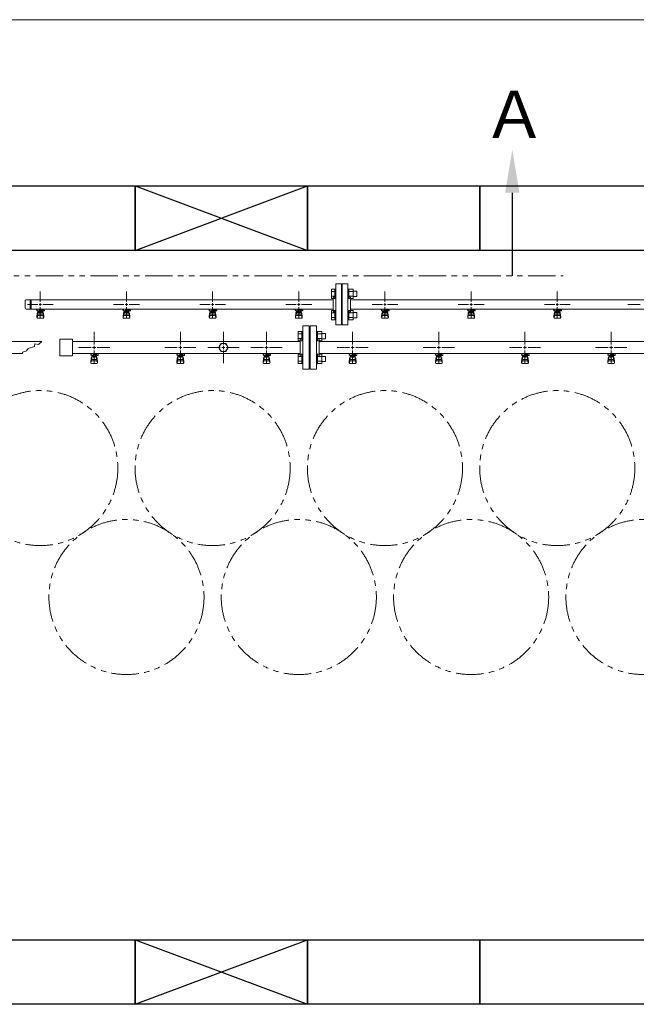
# Model space of a CAD drawing. Units: millimetres. Extents: x 2628 to 16362, y 2926 to 10075.
# Drawn here: x 5365 to 6796, y 6447 to 8733 of the extents above; entities that cross this region are included whole.
import ezdxf

# ---------------------------------------------------------------- set-up
doc = ezdxf.new("R2010")
doc.units = ezdxf.units.MM
for name, pattern in [('CENTER2', [1.125, 0.75, -0.125, 0.125, -0.125]), ('PHANTOM', [63.5, 31.75, -6.35, 6.35, -6.35, 6.35, -6.35]), ('実線', [0])]:
    doc.linetypes.add(name, pattern=pattern)
doc.layers.add('0-2', color=7, linetype='Continuous')
doc.layers.add('ガス管', color=7, linetype='Continuous')
doc.layers.add('図面枠', color=7, linetype='Continuous', lineweight=50)
doc.styles.add('ｽﾀｲﾙ2', font='txt')

msp = doc.modelspace()

# ---------------------------------------------------------------- linework, layer by layer
at = {"color": 7, "linetype": '実線', "lineweight": 9, "ltscale": 0.001}
msp.add_line((5022.5, 8733.2), (11842.5, 8733.2), dxfattribs=at)
at = {"color": 1, "linetype": 'PHANTOM', "lineweight": 15, "ltscale": 2}
msp.add_line((5274.8, 8138.8), (6626.1, 8138.8), dxfattribs=at)
at = {"color": 3, "lineweight": 9}
for p, q in [((6098.5, 8119.6), (6098.5, 8024.6)), ((6098.5, 8119.6), (6111.5, 8119.6)), ((6111.5, 8119.6), (6111.5, 8024.6)), ((6113.5, 8119.6), (6113.5, 8024.6)), ((6126.5, 8119.6), (6113.5, 8119.6)), ((6126.5, 8119.6), (6126.5, 8024.6)), ((5412.5, 8078.1), (5412.5, 8102.2)), ((5612.5, 8078.1), (5612.5, 8102.2)), ((5812.5, 8078.1), (5812.5, 8102.2)), ((6012.5, 8078.1), (6012.5, 8102.2)), ((6112.5, 8097.1), (6111.5, 8097.1)), ((6112.5, 8097.1), (6112.5, 8047.1)), ((6112.5, 8097.1), (6112.5, 8047.1)), ((6112.5, 8097.1), (6113.5, 8097.1)), ((6212.5, 8078.1), (6212.5, 8102.2)), ((6412.5, 8078.1), (6412.5, 8102.2)), ((6612.5, 8078.1), (6612.5, 8102.2)), ((5377.5, 8063.2), (5377.5, 8080.9)), ((6092.5, 8082.9), (5379.5, 8082.9)), ((5382.4, 8072.1), (5406.5, 8072.1)), ((5389.1, 8061.2), (5389.1, 8082.9)), ((5391.5, 8061.2), (5391.5, 8082.9)), ((5418.5, 8072.1), (5442.6, 8072.1)), ((5582.4, 8072.1), (5606.5, 8072.1)), ((5618.5, 8072.1), (5642.6, 8072.1)), ((5782.4, 8072.1), (5806.5, 8072.1)), ((5818.5, 8072.1), (5842.6, 8072.1)), ((5982.4, 8072.1), (6006.5, 8072.1)), ((6018.5, 8072.1), (6042.6, 8072.1)), ((6092.5, 8089.1), (6092.5, 8055.1)), ((6092.5, 8089.1), (6094.5, 8089.1)), ((6132.5, 8089.1), (6130.5, 8089.1)), ((6132.5, 8089.1), (6132.5, 8055.1)), ((6892.5, 8082.9), (6132.5, 8082.9)), ((6182.4, 8072.1), (6206.5, 8072.1)), ((6218.5, 8072.1), (6242.6, 8072.1)), ((6382.4, 8072.1), (6406.5, 8072.1)), ((6418.5, 8072.1), (6442.6, 8072.1)), ((6582.4, 8072.1), (6606.5, 8072.1)), ((6618.5, 8072.1), (6642.6, 8072.1)), ((6092.5, 8061.2), (5379.5, 8061.2)), ((5403, 8060.1), (5403, 8061.2)), ((5405.5, 8060.1), (5403, 8060.1)), ((5405.5, 8059.1), (5404.5, 8059.1)), ((5404.5, 8057.5), (5404.5, 8059.1)), ((5422.1, 8057.5), (5404.5, 8057.5)), ((5404.5, 8043.2), (5405.5, 8052.1)), ((5405.5, 8057.5), (5405.5, 8061.2)), ((5405.5, 8047.7), (5405.5, 8052)), ((5405.6, 8061.2), (5419.4, 8061.2)), ((5407, 8049.2), (5407, 8057.5)), ((5407, 8053.5), (5407, 8053.5)), ((5407, 8049.2), (5418, 8049.2)), ((5407.9, 8053.3), (5407.9, 8057.5)), ((5417.1, 8056.5), (5407.9, 8056.5)), ((5417.1, 8053.3), (5407.9, 8053.3)), ((5410.1, 8052.3), (5410.1, 8053.3)), ((5414.9, 8052.3), (5410.1, 8052.3)), ((5410.2, 8053.3), (5410.2, 8056.5)), ((5410.5, 8061.2), (5410.5, 8057.5)), ((5410.5, 8061.1), (5411.3, 8060.6)), ((5422, 8060.1), (5410.5, 8060.1)), ((5422.1, 8059.1), (5410.5, 8059.1)), ((5412.5, 8041.9), (5412.5, 8066.1)), ((5413.7, 8060.6), (5414.7, 8061.2)), ((5414.8, 8053.3), (5414.8, 8056.5)), ((5414.9, 8052.3), (5414.9, 8053.3)), ((5417.1, 8053.3), (5417.1, 8057.5)), ((5418, 8049.2), (5418, 8057.5)), ((5418, 8053.5), (5418, 8053.5)), ((5418.3, 8059.1), (5418.3, 8060.1)), ((5418.5, 8060.1), (5418.5, 8061.2)), ((5418.5, 8059.1), (5418.5, 8057.5)), ((5420.5, 8043.2), (5419.5, 8052.1)), ((5419.5, 8047.7), (5419.5, 8052)), ((5422, 8060.1), (5422, 8061.2)), ((5422.1, 8059.1), (5422.1, 8057.5)), ((5603, 8060.1), (5603, 8061.2)), ((5605.5, 8060.1), (5603, 8060.1)), ((5605.5, 8059.1), (5604.5, 8059.1)), ((5604.5, 8057.5), (5604.5, 8059.1)), ((5622.1, 8057.5), (5604.5, 8057.5)), ((5604.5, 8043.2), (5605.5, 8052.1)), ((5605.5, 8057.5), (5605.5, 8061.2)), ((5605.5, 8047.7), (5605.5, 8052)), ((5605.6, 8061.2), (5619.4, 8061.2)), ((5607, 8049.2), (5607, 8057.5)), ((5607, 8053.5), (5607, 8053.5)), ((5607, 8049.2), (5618, 8049.2)), ((5607.9, 8053.3), (5607.9, 8057.5)), ((5617.1, 8056.5), (5607.9, 8056.5)), ((5617.1, 8053.3), (5607.9, 8053.3)), ((5610.1, 8052.3), (5610.1, 8053.3)), ((5614.9, 8052.3), (5610.1, 8052.3)), ((5610.2, 8053.3), (5610.2, 8056.5)), ((5610.5, 8061.2), (5610.5, 8057.5)), ((5610.5, 8061.1), (5611.3, 8060.6)), ((5622, 8060.1), (5610.5, 8060.1)), ((5622.1, 8059.1), (5610.5, 8059.1)), ((5612.5, 8041.9), (5612.5, 8066.1)), ((5613.7, 8060.6), (5614.7, 8061.2)), ((5614.8, 8053.3), (5614.8, 8056.5)), ((5614.9, 8052.3), (5614.9, 8053.3)), ((5617.1, 8053.3), (5617.1, 8057.5)), ((5618, 8049.2), (5618, 8057.5)), ((5618, 8053.5), (5618, 8053.5)), ((5618.3, 8059.1), (5618.3, 8060.1)), ((5618.5, 8060.1), (5618.5, 8061.2)), ((5618.5, 8059.1), (5618.5, 8057.5)), ((5620.5, 8043.2), (5619.5, 8052.1)), ((5619.5, 8047.7), (5619.5, 8052)), ((5622, 8060.1), (5622, 8061.2)), ((5622.1, 8059.1), (5622.1, 8057.5)), ((5803, 8060.1), (5803, 8061.2)), ((5805.5, 8060.1), (5803, 8060.1)), ((5805.5, 8059.1), (5804.5, 8059.1)), ((5804.5, 8057.5), (5804.5, 8059.1)), ((5822.1, 8057.5), (5804.5, 8057.5)), ((5804.5, 8043.2), (5805.5, 8052.1)), ((5805.5, 8057.5), (5805.5, 8061.2)), ((5805.5, 8047.7), (5805.5, 8052)), ((5805.6, 8061.2), (5819.4, 8061.2)), ((5807, 8049.2), (5807, 8057.5)), ((5807, 8053.5), (5807, 8053.5)), ((5807, 8049.2), (5818, 8049.2)), ((5807.9, 8053.3), (5807.9, 8057.5)), ((5817.1, 8056.5), (5807.9, 8056.5)), ((5817.1, 8053.3), (5807.9, 8053.3)), ((5810.1, 8052.3), (5810.1, 8053.3)), ((5814.9, 8052.3), (5810.1, 8052.3)), ((5810.2, 8053.3), (5810.2, 8056.5)), ((5810.5, 8061.2), (5810.5, 8057.5)), ((5810.5, 8061.1), (5811.3, 8060.6)), ((5822, 8060.1), (5810.5, 8060.1)), ((5822.1, 8059.1), (5810.5, 8059.1)), ((5812.5, 8041.9), (5812.5, 8066.1)), ((5813.7, 8060.6), (5814.7, 8061.2)), ((5814.8, 8053.3), (5814.8, 8056.5)), ((5814.9, 8052.3), (5814.9, 8053.3)), ((5817.1, 8053.3), (5817.1, 8057.5)), ((5818, 8049.2), (5818, 8057.5)), ((5818, 8053.5), (5818, 8053.5)), ((5818.3, 8059.1), (5818.3, 8060.1)), ((5818.5, 8060.1), (5818.5, 8061.2)), ((5818.5, 8059.1), (5818.5, 8057.5)), ((5820.5, 8043.2), (5819.5, 8052.1)), ((5819.5, 8047.7), (5819.5, 8052)), ((5822, 8060.1), (5822, 8061.2)), ((5822.1, 8059.1), (5822.1, 8057.5)), ((6003, 8060.1), (6003, 8061.2)), ((6005.5, 8060.1), (6003, 8060.1)), ((6005.5, 8059.1), (6004.5, 8059.1)), ((6004.5, 8057.5), (6004.5, 8059.1)), ((6022.1, 8057.5), (6004.5, 8057.5)), ((6004.5, 8043.2), (6005.5, 8052.1)), ((6005.5, 8057.5), (6005.5, 8061.2)), ((6005.5, 8047.7), (6005.5, 8052)), ((6005.6, 8061.2), (6019.4, 8061.2)), ((6007, 8049.2), (6007, 8057.5)), ((6007, 8053.5), (6007, 8053.5)), ((6007, 8049.2), (6018, 8049.2)), ((6007.9, 8053.3), (6007.9, 8057.5)), ((6017.1, 8056.5), (6007.9, 8056.5)), ((6017.1, 8053.3), (6007.9, 8053.3)), ((6010.1, 8052.3), (6010.1, 8053.3)), ((6014.9, 8052.3), (6010.1, 8052.3)), ((6010.2, 8053.3), (6010.2, 8056.5)), ((6010.5, 8061.2), (6010.5, 8057.5)), ((6010.5, 8061.1), (6011.3, 8060.6)), ((6022, 8060.1), (6010.5, 8060.1)), ((6022.1, 8059.1), (6010.5, 8059.1)), ((6012.5, 8041.9), (6012.5, 8066.1)), ((6013.7, 8060.6), (6014.7, 8061.2)), ((6014.8, 8053.3), (6014.8, 8056.5)), ((6014.9, 8052.3), (6014.9, 8053.3)), ((6017.1, 8053.3), (6017.1, 8057.5)), ((6018, 8049.2), (6018, 8057.5)), ((6018, 8053.5), (6018, 8053.5)), ((6018.3, 8059.1), (6018.3, 8060.1)), ((6018.5, 8060.1), (6018.5, 8061.2)), ((6018.5, 8059.1), (6018.5, 8057.5)), ((6020.5, 8043.2), (6019.5, 8052.1)), ((6019.5, 8047.7), (6019.5, 8052)), ((6022, 8060.1), (6022, 8061.2)), ((6022.1, 8059.1), (6022.1, 8057.5)), ((6092.5, 8055.1), (6094.5, 8055.1)), ((6132.5, 8055.1), (6130.5, 8055.1)), ((6892.5, 8061.2), (6132.5, 8061.2)), ((6203, 8060.1), (6203, 8061.2)), ((6205.5, 8060.1), (6203, 8060.1)), ((6205.5, 8059.1), (6204.5, 8059.1)), ((6204.5, 8057.5), (6204.5, 8059.1)), ((6222.1, 8057.5), (6204.5, 8057.5)), ((6204.5, 8043.2), (6205.5, 8052.1)), ((6205.5, 8057.5), (6205.5, 8061.2)), ((6205.5, 8047.7), (6205.5, 8052)), ((6205.6, 8061.2), (6219.4, 8061.2)), ((6207, 8049.2), (6207, 8057.5)), ((6207, 8053.5), (6207, 8053.5)), ((6207, 8049.2), (6218, 8049.2)), ((6207.9, 8053.3), (6207.9, 8057.5)), ((6217.1, 8056.5), (6207.9, 8056.5)), ((6217.1, 8053.3), (6207.9, 8053.3)), ((6210.1, 8052.3), (6210.1, 8053.3)), ((6214.9, 8052.3), (6210.1, 8052.3)), ((6210.2, 8053.3), (6210.2, 8056.5)), ((6210.5, 8061.2), (6210.5, 8057.5)), ((6210.5, 8061.1), (6211.3, 8060.6)), ((6222, 8060.1), (6210.5, 8060.1)), ((6222.1, 8059.1), (6210.5, 8059.1)), ((6212.5, 8041.9), (6212.5, 8066.1)), ((6213.7, 8060.6), (6214.7, 8061.2)), ((6214.8, 8053.3), (6214.8, 8056.5)), ((6214.9, 8052.3), (6214.9, 8053.3)), ((6217.1, 8053.3), (6217.1, 8057.5)), ((6218, 8049.2), (6218, 8057.5)), ((6218, 8053.5), (6218, 8053.5)), ((6218.3, 8059.1), (6218.3, 8060.1)), ((6218.5, 8060.1), (6218.5, 8061.2)), ((6218.5, 8059.1), (6218.5, 8057.5)), ((6220.5, 8043.2), (6219.5, 8052.1)), ((6219.5, 8047.7), (6219.5, 8052)), ((6222, 8060.1), (6222, 8061.2)), ((6222.1, 8059.1), (6222.1, 8057.5)), ((6403, 8060.1), (6403, 8061.2)), ((6405.5, 8060.1), (6403, 8060.1)), ((6405.5, 8059.1), (6404.5, 8059.1)), ((6404.5, 8057.5), (6404.5, 8059.1)), ((6422.1, 8057.5), (6404.5, 8057.5)), ((6404.5, 8043.2), (6405.5, 8052.1)), ((6405.5, 8057.5), (6405.5, 8061.2)), ((6405.5, 8047.7), (6405.5, 8052)), ((6405.6, 8061.2), (6419.4, 8061.2)), ((6405.6, 8061.2), (6419.4, 8061.2)), ((6407, 8049.2), (6407, 8057.5)), ((6407, 8053.5), (6407, 8053.5)), ((6407, 8049.2), (6418, 8049.2)), ((6407.9, 8053.3), (6407.9, 8057.5)), ((6417.1, 8056.5), (6407.9, 8056.5)), ((6417.1, 8053.3), (6407.9, 8053.3)), ((6410.1, 8052.3), (6410.1, 8053.3)), ((6414.9, 8052.3), (6410.1, 8052.3)), ((6410.2, 8053.3), (6410.2, 8056.5)), ((6410.5, 8061.2), (6410.5, 8057.5)), ((6410.5, 8061.1), (6411.3, 8060.6)), ((6422, 8060.1), (6410.5, 8060.1)), ((6422.1, 8059.1), (6410.5, 8059.1)), ((6412.5, 8041.9), (6412.5, 8066.1)), ((6413.7, 8060.6), (6414.7, 8061.2)), ((6414.8, 8053.3), (6414.8, 8056.5)), ((6414.9, 8052.3), (6414.9, 8053.3)), ((6417.1, 8053.3), (6417.1, 8057.5)), ((6418, 8049.2), (6418, 8057.5)), ((6418, 8053.5), (6418, 8053.5)), ((6418.3, 8059.1), (6418.3, 8060.1)), ((6418.5, 8060.1), (6418.5, 8061.2)), ((6418.5, 8059.1), (6418.5, 8057.5)), ((6420.5, 8043.2), (6419.5, 8052.1)), ((6419.5, 8047.7), (6419.5, 8052)), ((6422, 8060.1), (6422, 8061.2)), ((6422.1, 8059.1), (6422.1, 8057.5)), ((6603, 8060.1), (6603, 8061.2)), ((6605.5, 8060.1), (6603, 8060.1)), ((6605.5, 8059.1), (6604.5, 8059.1)), ((6604.5, 8057.5), (6604.5, 8059.1)), ((6622.1, 8057.5), (6604.5, 8057.5)), ((6604.5, 8043.2), (6605.5, 8052.1)), ((6605.5, 8057.5), (6605.5, 8061.2)), ((6605.5, 8047.7), (6605.5, 8052)), ((6605.6, 8061.2), (6619.4, 8061.2)), ((6607, 8049.2), (6607, 8057.5)), ((6607, 8053.5), (6607, 8053.5)), ((6607, 8049.2), (6618, 8049.2)), ((6607.9, 8053.3), (6607.9, 8057.5)), ((6617.1, 8056.5), (6607.9, 8056.5)), ((6617.1, 8053.3), (6607.9, 8053.3)), ((6610.1, 8052.3), (6610.1, 8053.3)), ((6614.9, 8052.3), (6610.1, 8052.3)), ((6610.2, 8053.3), (6610.2, 8056.5)), ((6610.5, 8061.2), (6610.5, 8057.5)), ((6610.5, 8061.1), (6611.3, 8060.6)), ((6622, 8060.1), (6610.5, 8060.1)), ((6622.1, 8059.1), (6610.5, 8059.1)), ((6612.5, 8041.9), (6612.5, 8066.1)), ((6613.7, 8060.6), (6614.7, 8061.2)), ((6614.8, 8053.3), (6614.8, 8056.5)), ((6614.9, 8052.3), (6614.9, 8053.3)), ((6617.1, 8053.3), (6617.1, 8057.5)), ((6618, 8049.2), (6618, 8057.5)), ((6618, 8053.5), (6618, 8053.5)), ((6618.3, 8059.1), (6618.3, 8060.1)), ((6618.5, 8060.1), (6618.5, 8061.2)), ((6618.5, 8059.1), (6618.5, 8057.5)), ((6620.5, 8043.2), (6619.5, 8052.1)), ((6619.5, 8047.7), (6619.5, 8052)), ((6622, 8060.1), (6622, 8061.2)), ((6622.1, 8059.1), (6622.1, 8057.5)), ((5404.5, 8041.6), (5404.5, 8043.2)), ((5405, 8041), (5405.9, 8046.1)), ((5406, 8040.1), (5419, 8040.1)), ((5407, 8046.2), (5418, 8046.2)), ((5420, 8041), (5419.1, 8046.1)), ((5420.5, 8041.6), (5420.5, 8043.2)), ((5604.5, 8041.6), (5604.5, 8043.2)), ((5605, 8041), (5605.9, 8046.1)), ((5606, 8040.1), (5619, 8040.1)), ((5607, 8046.2), (5618, 8046.2)), ((5620, 8041), (5619.1, 8046.1)), ((5620.5, 8041.6), (5620.5, 8043.2)), ((5804.5, 8041.6), (5804.5, 8043.2)), ((5805, 8041), (5805.9, 8046.1)), ((5806, 8040.1), (5819, 8040.1)), ((5807, 8046.2), (5818, 8046.2)), ((5820, 8041), (5819.1, 8046.1)), ((5820.5, 8041.6), (5820.5, 8043.2)), ((6004.5, 8041.6), (6004.5, 8043.2)), ((6005, 8041), (6005.9, 8046.1)), ((6006, 8040.1), (6019, 8040.1)), ((6007, 8046.2), (6018, 8046.2)), ((6020, 8041), (6019.1, 8046.1)), ((6020.5, 8041.6), (6020.5, 8043.2)), ((6111.5, 8024.6), (6098.5, 8024.6)), ((6112.5, 8047.1), (6111.5, 8047.1)), ((6112.5, 8047.1), (6113.5, 8047.1)), ((6113.5, 8024.6), (6126.5, 8024.6)), ((6204.5, 8041.6), (6204.5, 8043.2)), ((6205, 8041), (6205.9, 8046.1)), ((6206, 8040.1), (6219, 8040.1)), ((6207, 8046.2), (6218, 8046.2)), ((6220, 8041), (6219.1, 8046.1)), ((6220.5, 8041.6), (6220.5, 8043.2)), ((6404.5, 8041.6), (6404.5, 8043.2)), ((6405, 8041), (6405.9, 8046.1)), ((6406, 8040.1), (6419, 8040.1)), ((6407, 8046.2), (6418, 8046.2)), ((6420, 8041), (6419.1, 8046.1)), ((6420.5, 8041.6), (6420.5, 8043.2)), ((6604.5, 8041.6), (6604.5, 8043.2)), ((6605, 8041), (6605.9, 8046.1)), ((6606, 8040.1), (6619, 8040.1)), ((6607, 8046.2), (6618, 8046.2)), ((6620, 8041), (6619.1, 8046.1)), ((6620.5, 8041.6), (6620.5, 8043.2))]:
    msp.add_line(p, q, dxfattribs=at)
at = {"color": 6, "linetype": 'Continuous', "lineweight": 9}
for p, q in [((6088.2, 8085.8), (6088.2, 8107.8)), ((6088.2, 8107.8), (6096.2, 8107.8)), ((6088.2, 8102.3), (6096.2, 8102.3)), ((6096.2, 8085.8), (6096.2, 8107.8)), ((6096.2, 8107.8), (6098.5, 8107.8)), ((6098.5, 8107.8), (6098.5, 8085.8)), ((6128.8, 8107.8), (6126.5, 8107.8)), ((6126.5, 8107.8), (6126.5, 8085.8)), ((6128.8, 8085.8), (6128.8, 8107.8)), ((6138.8, 8107.8), (6128.8, 8107.8)), ((6138.8, 8102.3), (6128.8, 8102.3)), ((6138.8, 8085.8), (6138.8, 8107.8)), ((6147.2, 8102.8), (6138.8, 8102.8)), ((6147.2, 8090.8), (6147.2, 8102.8)), ((6088.2, 8091.3), (6096.2, 8091.3)), ((6088.2, 8085.8), (6096.2, 8085.8)), ((6096.2, 8085.8), (6098.5, 8085.8)), ((6128.8, 8085.8), (6126.5, 8085.8)), ((6138.8, 8091.3), (6128.8, 8091.3)), ((6138.8, 8085.8), (6128.8, 8085.8)), ((6147.2, 8090.8), (6138.8, 8090.8)), ((6088.2, 8036.3), (6088.2, 8058.3)), ((6088.2, 8058.3), (6096.2, 8058.3)), ((6088.2, 8052.8), (6096.2, 8052.8)), ((6096.2, 8036.3), (6096.2, 8058.3)), ((6096.2, 8058.3), (6098.5, 8058.3)), ((6098.5, 8058.3), (6098.5, 8036.3)), ((6128.8, 8058.3), (6126.5, 8058.3)), ((6126.5, 8058.3), (6126.5, 8036.3)), ((6128.8, 8036.3), (6128.8, 8058.3)), ((6138.8, 8058.3), (6128.8, 8058.3)), ((6138.8, 8052.8), (6128.8, 8052.8)), ((6138.8, 8036.3), (6138.8, 8058.3)), ((6147.2, 8053.3), (6138.8, 8053.3)), ((6147.2, 8041.3), (6147.2, 8053.3)), ((6088.2, 8041.8), (6096.2, 8041.8)), ((6088.2, 8036.3), (6096.2, 8036.3)), ((6096.2, 8036.3), (6098.5, 8036.3)), ((6128.8, 8036.3), (6126.5, 8036.3)), ((6138.8, 8041.8), (6128.8, 8041.8)), ((6138.8, 8036.3), (6128.8, 8036.3)), ((6147.2, 8041.3), (6138.8, 8041.3)), ((6011.2, 7987.6), (6011.2, 8009.5)), ((6011.2, 8009.5), (6019.2, 8009.5)), ((6011.2, 8004.1), (6019.2, 8004.1)), ((6019.2, 7987.6), (6019.2, 8009.6)), ((6019.2, 8009.6), (6021.5, 8009.6)), ((6021.5, 8009.6), (6021.5, 7987.6)), ((6055.8, 8009.6), (6053.5, 8009.6)), ((6053.5, 8009.6), (6053.5, 7987.6)), ((6055.8, 7987.6), (6055.8, 8009.6)), ((6065.8, 8009.5), (6055.8, 8009.5)), ((6065.8, 8004.1), (6055.8, 8004.1)), ((6065.8, 7987.6), (6065.8, 8009.6)), ((6074.2, 8004.6), (6065.8, 8004.6)), ((6074.2, 7992.6), (6074.2, 8004.6)), ((6011.2, 7993.1), (6019.2, 7993.1)), ((6011.2, 7987.6), (6019.2, 7987.6)), ((6019.2, 7987.6), (6021.5, 7987.6)), ((6055.8, 7987.6), (6053.5, 7987.6)), ((6065.8, 7993.1), (6055.8, 7993.1)), ((6065.8, 7987.6), (6055.8, 7987.6)), ((6074.2, 7992.6), (6065.8, 7992.6)), ((6011.2, 7934.6), (6011.2, 7956.5)), ((6011.2, 7956.5), (6019.2, 7956.5)), ((6019.2, 7934.5), (6019.2, 7956.5)), ((6019.2, 7956.5), (6021.5, 7956.5)), ((6021.5, 7956.5), (6021.5, 7934.5)), ((6055.8, 7956.5), (6053.5, 7956.5)), ((6053.5, 7956.5), (6053.5, 7934.5)), ((6055.8, 7934.5), (6055.8, 7956.5)), ((6065.8, 7956.5), (6055.8, 7956.5)), ((6065.8, 7934.5), (6065.8, 7956.5)), ((6011.2, 7951), (6019.2, 7951)), ((6011.2, 7940.1), (6019.2, 7940.1)), ((6011.2, 7934.6), (6019.2, 7934.6)), ((6019.2, 7934.5), (6021.5, 7934.5)), ((6055.8, 7934.5), (6053.5, 7934.5)), ((6065.8, 7951), (6055.8, 7951)), ((6065.8, 7940.1), (6055.8, 7940.1)), ((6065.8, 7934.6), (6055.8, 7934.6)), ((6074.2, 7951.5), (6065.8, 7951.5)), ((6074.2, 7939.5), (6065.8, 7939.5)), ((6074.2, 7939.5), (6074.2, 7951.5))]:
    msp.add_line(p, q, dxfattribs=at)
at = {"color": 3, "linetype": 'Continuous', "lineweight": 9}
for p, q in [((5409.5, 8072.1), (5415.5, 8072.1)), ((5412.5, 8069.1), (5412.5, 8075.1)), ((5609.5, 8072.1), (5615.5, 8072.1)), ((5612.5, 8069.1), (5612.5, 8075.1)), ((5809.5, 8072.1), (5815.5, 8072.1)), ((5812.5, 8069.1), (5812.5, 8075.1)), ((6009.5, 8072.1), (6015.5, 8072.1)), ((6012.5, 8069.1), (6012.5, 8075.1)), ((6209.5, 8072.1), (6215.5, 8072.1)), ((6212.5, 8069.1), (6212.5, 8075.1)), ((6409.5, 8072.1), (6415.5, 8072.1)), ((6412.5, 8069.1), (6412.5, 8075.1)), ((6609.5, 8072.1), (6615.5, 8072.1)), ((6612.5, 8069.1), (6612.5, 8075.1))]:
    msp.add_line(p, q, dxfattribs=at)
at = {"color": 6, "lineweight": 9}
for p, q in [((5188.6, 7985.7), (5416, 7985.7)), ((5400.1, 7980.8), (5398.9, 7974.2)), ((5408.1, 7979.2), (5400.1, 7980.8)), ((5416, 7985.7), (5408.1, 7979.2)), ((5188.6, 7958.5), (5371.2, 7958.5)), ((5380.4, 7964.4), (5370.8, 7961.3)), ((5370.8, 7961.3), (5371.2, 7958.5)), ((5384.1, 7970), (5380.4, 7964.4)), ((5398.9, 7974.2), (5384.1, 7970))]:
    msp.add_line(p, q, dxfattribs=at)
at = {"color": 4, "linetype": 'PHANTOM', "lineweight": 9, "ltscale": 2}
for centre in [(5412.5, 7692.1), (5812.5, 7692.1), (6212.5, 7692.1), (6612.5, 7692.1), (5612.5, 7392.7), (6012.5, 7392.7), (6412.5, 7392.7), (6812.5, 7392.7)]:
    msp.add_circle(centre, 180, dxfattribs=at)
at = {"color": 3, "lineweight": 9}
for centre, radius, start, end in [((5379.5, 8080.9), 2, 90, 180), ((6094.5, 8093.1), 4, 270, 0), ((6130.5, 8093.1), 4, 180, 270), ((5379.5, 8063.2), 2, 180, 270), ((5407, 8052), 1.5, 90, 180), ((5407, 8047.7), 1.5, 180, 270), ((5412.5, 8072.1), 11.5, 264.0706, 275.9294), ((5418, 8052), 1.5, 0, 90), ((5418, 8047.7), 1.5, 270, 0), ((5607, 8052), 1.5, 90, 180), ((5607, 8047.7), 1.5, 180, 270), ((5612.5, 8072.1), 11.5, 264.0706, 275.9294), ((5618, 8052), 1.5, 0, 90), ((5618, 8047.7), 1.5, 270, 0), ((5807, 8052), 1.5, 90, 180), ((5807, 8047.7), 1.5, 180, 270), ((5812.5, 8072.1), 11.5, 264.0706, 275.9294), ((5818, 8052), 1.5, 0, 90), ((5818, 8047.7), 1.5, 270, 0), ((6007, 8052), 1.5, 90, 180), ((6007, 8047.7), 1.5, 180, 270), ((6012.5, 8072.1), 11.5, 264.0706, 275.9294), ((6018, 8052), 1.5, 0, 90), ((6018, 8047.7), 1.5, 270, 0), ((6094.5, 8051.1), 4, 0, 90), ((6130.5, 8051.1), 4, 90, 180), ((6207, 8052), 1.5, 90, 180), ((6207, 8047.7), 1.5, 180, 270), ((6212.5, 8072.1), 11.5, 264.0706, 275.9294), ((6218, 8052), 1.5, 0, 90), ((6218, 8047.7), 1.5, 270, 0), ((6407, 8052), 1.5, 90, 180), ((6407, 8047.7), 1.5, 180, 270), ((6412.5, 8072.1), 11.5, 264.0706, 275.9294), ((6418, 8052), 1.5, 0, 90), ((6418, 8047.7), 1.5, 270, 0), ((6607, 8052), 1.5, 90, 180), ((6607, 8047.7), 1.5, 180, 270), ((6612.5, 8072.1), 11.5, 264.0706, 275.9294), ((6618, 8052), 1.5, 0, 90), ((6618, 8047.7), 1.5, 270, 0), ((5406, 8041.6), 1.5, 180, 270), ((5419, 8041.6), 1.5, 270, 0), ((5606, 8041.6), 1.5, 180, 270), ((5619, 8041.6), 1.5, 270, 0), ((5806, 8041.6), 1.5, 180, 270), ((5819, 8041.6), 1.5, 270, 0), ((6006, 8041.6), 1.5, 180, 270), ((6019, 8041.6), 1.5, 270, 0), ((6206, 8041.6), 1.5, 180, 270), ((6219, 8041.6), 1.5, 270, 0), ((6406, 8041.6), 1.5, 180, 270), ((6419, 8041.6), 1.5, 270, 0), ((6606, 8041.6), 1.5, 180, 270), ((6619, 8041.6), 1.5, 270, 0)]:
    msp.add_arc(centre, radius, start, end, dxfattribs=at)
at = {"layer": '0-2', "color": 6, "linetype": 'Continuous', "lineweight": 9}
for p, q in [((5530.5, 7956.1), (5529.5, 7956.1)), ((5529.5, 7954.5), (5529.5, 7956.1)), ((5530.5, 7954.5), (5530.5, 7958.5)), ((5536, 7954.5), (5536, 7958.5)), ((5536, 7957.1), (5544, 7957.1)), ((5544, 7956.1), (5536, 7956.1)), ((5543.3, 7956.1), (5543.3, 7957.1)), ((5543.5, 7957.1), (5543.5, 7958.5)), ((5544, 7953.5), (5544, 7957.1)), ((5546.6, 7958.5), (5547, 7958.1)), ((5547, 7953.5), (5547, 7958.1)), ((5730.5, 7956.1), (5729.5, 7956.1)), ((5729.5, 7954.5), (5729.5, 7956.1)), ((5730.5, 7954.5), (5730.5, 7958.5)), ((5736, 7954.5), (5736, 7958.5)), ((5736, 7957.1), (5744, 7957.1)), ((5744, 7956.1), (5736, 7956.1)), ((5743.3, 7956.1), (5743.3, 7957.1)), ((5743.5, 7957.1), (5743.5, 7958.5)), ((5744, 7953.5), (5744, 7957.1)), ((5746.6, 7958.5), (5747, 7958.1)), ((5747, 7953.5), (5747, 7958.1)), ((5930.5, 7956.1), (5929.5, 7956.1)), ((5929.5, 7954.5), (5929.5, 7956.1)), ((5930.5, 7954.5), (5930.5, 7958.5)), ((5936, 7954.5), (5936, 7958.5)), ((5936, 7957.1), (5944, 7957.1)), ((5944, 7956.1), (5936, 7956.1)), ((5943.3, 7956.1), (5943.3, 7957.1)), ((5943.5, 7957.1), (5943.5, 7958.5)), ((5944, 7953.5), (5944, 7957.1)), ((5946.6, 7958.5), (5947, 7958.1)), ((5947, 7953.5), (5947, 7958.1)), ((6130.5, 7956.1), (6129.5, 7956.1)), ((6129.5, 7954.5), (6129.5, 7956.1)), ((6130.5, 7954.5), (6130.5, 7958.5)), ((6136, 7954.5), (6136, 7958.5)), ((6136, 7957.1), (6144, 7957.1)), ((6144, 7956.1), (6136, 7956.1)), ((6143.3, 7956.1), (6143.3, 7957.1)), ((6143.5, 7957.1), (6143.5, 7958.5)), ((6144, 7953.5), (6144, 7957.1)), ((6146.6, 7958.5), (6147, 7958.1)), ((6147, 7953.5), (6147, 7958.1)), ((6330.5, 7956.1), (6329.5, 7956.1)), ((6329.5, 7954.5), (6329.5, 7956.1)), ((6330.5, 7954.5), (6330.5, 7958.5)), ((6336, 7954.5), (6336, 7958.5)), ((6336, 7957.1), (6344, 7957.1)), ((6344, 7956.1), (6336, 7956.1)), ((6343.3, 7956.1), (6343.3, 7957.1)), ((6343.5, 7957.1), (6343.5, 7958.5)), ((6344, 7953.5), (6344, 7957.1)), ((6346.6, 7958.5), (6347, 7958.1)), ((6347, 7953.5), (6347, 7958.1)), ((6530.5, 7956.1), (6529.5, 7956.1)), ((6529.5, 7954.5), (6529.5, 7956.1)), ((6530.5, 7954.5), (6530.5, 7958.5)), ((6536, 7954.5), (6536, 7958.5)), ((6536, 7957.1), (6544, 7957.1)), ((6544, 7956.1), (6536, 7956.1)), ((6543.3, 7956.1), (6543.3, 7957.1)), ((6543.5, 7957.1), (6543.5, 7958.5)), ((6544, 7953.5), (6544, 7957.1)), ((6546.6, 7958.5), (6547, 7958.1)), ((6547, 7953.5), (6547, 7958.1)), ((6730.5, 7956.1), (6729.5, 7956.1)), ((6729.5, 7954.5), (6729.5, 7956.1)), ((6730.5, 7954.5), (6730.5, 7958.5)), ((6736, 7954.5), (6736, 7958.5)), ((6736, 7957.1), (6744, 7957.1)), ((6744, 7956.1), (6736, 7956.1)), ((6743.3, 7956.1), (6743.3, 7957.1)), ((6743.5, 7957.1), (6743.5, 7958.5)), ((6744, 7953.5), (6744, 7957.1)), ((6746.6, 7958.5), (6747, 7958.1)), ((6747, 7953.5), (6747, 7958.1)), ((5544, 7954.5), (5529.5, 7954.5)), ((5529.5, 7938.2), (5530.5, 7947.1)), ((5529.5, 7936.6), (5529.5, 7938.2)), ((5530, 7936), (5530.9, 7941.1)), ((5530.5, 7942.7), (5530.5, 7947)), ((5531, 7935.1), (5544, 7935.1)), ((5532, 7944.2), (5532, 7954.5)), ((5532, 7948.5), (5532, 7948.5)), ((5532, 7944.2), (5543, 7944.2)), ((5532, 7941.2), (5543, 7941.2)), ((5532.9, 7950.3), (5532.9, 7954.5)), ((5542.1, 7953.5), (5532.9, 7953.5)), ((5542.1, 7950.3), (5532.9, 7950.3)), ((5535.1, 7949.3), (5535.1, 7950.3)), ((5539.9, 7949.3), (5535.1, 7949.3)), ((5535.2, 7950.3), (5535.2, 7953.5)), ((5539.8, 7950.3), (5539.8, 7953.5)), ((5539.9, 7949.3), (5539.9, 7950.3)), ((5542.1, 7950.3), (5542.1, 7954.5)), ((5543, 7944.2), (5543, 7954.5)), ((5543, 7948.5), (5543, 7948.5)), ((5544, 7953.5), (5547, 7953.5)), ((5545, 7936), (5544.1, 7941.1)), ((5545.5, 7938.2), (5544.5, 7947.1)), ((5544.5, 7942.7), (5544.5, 7947)), ((5545.5, 7936.6), (5545.5, 7938.2)), ((5744, 7954.5), (5729.5, 7954.5)), ((5729.5, 7938.2), (5730.5, 7947.1)), ((5729.5, 7936.6), (5729.5, 7938.2)), ((5730, 7936), (5730.9, 7941.1)), ((5730.5, 7942.7), (5730.5, 7947)), ((5731, 7935.1), (5744, 7935.1)), ((5732, 7944.2), (5732, 7954.5)), ((5732, 7948.5), (5732, 7948.5)), ((5732, 7944.2), (5743, 7944.2)), ((5732, 7941.2), (5743, 7941.2)), ((5732.9, 7950.3), (5732.9, 7954.5)), ((5742.1, 7953.5), (5732.9, 7953.5)), ((5742.1, 7950.3), (5732.9, 7950.3)), ((5735.1, 7949.3), (5735.1, 7950.3)), ((5739.9, 7949.3), (5735.1, 7949.3)), ((5735.2, 7950.3), (5735.2, 7953.5)), ((5739.8, 7950.3), (5739.8, 7953.5)), ((5739.9, 7949.3), (5739.9, 7950.3)), ((5742.1, 7950.3), (5742.1, 7954.5)), ((5743, 7944.2), (5743, 7954.5)), ((5743, 7948.5), (5743, 7948.5)), ((5744, 7953.5), (5747, 7953.5)), ((5745, 7936), (5744.1, 7941.1)), ((5745.5, 7938.2), (5744.5, 7947.1)), ((5744.5, 7942.7), (5744.5, 7947)), ((5745.5, 7936.6), (5745.5, 7938.2)), ((5944, 7954.5), (5929.5, 7954.5)), ((5929.5, 7938.2), (5930.5, 7947.1)), ((5929.5, 7936.6), (5929.5, 7938.2)), ((5930, 7936), (5930.9, 7941.1)), ((5930.5, 7942.7), (5930.5, 7947)), ((5931, 7935.1), (5944, 7935.1)), ((5932, 7944.2), (5932, 7954.5)), ((5932, 7948.5), (5932, 7948.5)), ((5932, 7944.2), (5943, 7944.2)), ((5932, 7941.2), (5943, 7941.2)), ((5932.9, 7950.3), (5932.9, 7954.5)), ((5942.1, 7953.5), (5932.9, 7953.5)), ((5942.1, 7950.3), (5932.9, 7950.3)), ((5935.1, 7949.3), (5935.1, 7950.3)), ((5939.9, 7949.3), (5935.1, 7949.3)), ((5935.2, 7950.3), (5935.2, 7953.5)), ((5939.8, 7950.3), (5939.8, 7953.5)), ((5939.9, 7949.3), (5939.9, 7950.3)), ((5942.1, 7950.3), (5942.1, 7954.5)), ((5943, 7944.2), (5943, 7954.5)), ((5943, 7948.5), (5943, 7948.5)), ((5944, 7953.5), (5947, 7953.5)), ((5945, 7936), (5944.1, 7941.1)), ((5945.5, 7938.2), (5944.5, 7947.1)), ((5944.5, 7942.7), (5944.5, 7947)), ((5945.5, 7936.6), (5945.5, 7938.2)), ((6144, 7954.5), (6129.5, 7954.5)), ((6129.5, 7938.2), (6130.5, 7947.1)), ((6129.5, 7936.6), (6129.5, 7938.2)), ((6130, 7936), (6130.9, 7941.1)), ((6130.5, 7942.7), (6130.5, 7947)), ((6131, 7935.1), (6144, 7935.1)), ((6132, 7944.2), (6132, 7954.5)), ((6132, 7948.5), (6132, 7948.5)), ((6132, 7944.2), (6143, 7944.2)), ((6132, 7941.2), (6143, 7941.2)), ((6132.9, 7950.3), (6132.9, 7954.5)), ((6142.1, 7953.5), (6132.9, 7953.5)), ((6142.1, 7950.3), (6132.9, 7950.3)), ((6135.1, 7949.3), (6135.1, 7950.3)), ((6139.9, 7949.3), (6135.1, 7949.3)), ((6135.2, 7950.3), (6135.2, 7953.5)), ((6139.8, 7950.3), (6139.8, 7953.5)), ((6139.9, 7949.3), (6139.9, 7950.3)), ((6142.1, 7950.3), (6142.1, 7954.5)), ((6143, 7944.2), (6143, 7954.5)), ((6143, 7948.5), (6143, 7948.5)), ((6144, 7953.5), (6147, 7953.5)), ((6145, 7936), (6144.1, 7941.1)), ((6145.5, 7938.2), (6144.5, 7947.1)), ((6144.5, 7942.7), (6144.5, 7947)), ((6145.5, 7936.6), (6145.5, 7938.2)), ((6344, 7954.5), (6329.5, 7954.5)), ((6329.5, 7938.2), (6330.5, 7947.1)), ((6329.5, 7936.6), (6329.5, 7938.2)), ((6330, 7936), (6330.9, 7941.1)), ((6330.5, 7942.7), (6330.5, 7947)), ((6331, 7935.1), (6344, 7935.1)), ((6332, 7944.2), (6332, 7954.5)), ((6332, 7948.5), (6332, 7948.5)), ((6332, 7944.2), (6343, 7944.2)), ((6332, 7941.2), (6343, 7941.2)), ((6332.9, 7950.3), (6332.9, 7954.5)), ((6342.1, 7953.5), (6332.9, 7953.5)), ((6342.1, 7950.3), (6332.9, 7950.3)), ((6335.1, 7949.3), (6335.1, 7950.3)), ((6339.9, 7949.3), (6335.1, 7949.3)), ((6335.2, 7950.3), (6335.2, 7953.5)), ((6339.8, 7950.3), (6339.8, 7953.5)), ((6339.9, 7949.3), (6339.9, 7950.3)), ((6342.1, 7950.3), (6342.1, 7954.5)), ((6343, 7944.2), (6343, 7954.5)), ((6343, 7948.5), (6343, 7948.5)), ((6344, 7953.5), (6347, 7953.5)), ((6345, 7936), (6344.1, 7941.1)), ((6345.5, 7938.2), (6344.5, 7947.1)), ((6344.5, 7942.7), (6344.5, 7947)), ((6345.5, 7936.6), (6345.5, 7938.2)), ((6544, 7954.5), (6529.5, 7954.5)), ((6529.5, 7938.2), (6530.5, 7947.1)), ((6529.5, 7936.6), (6529.5, 7938.2)), ((6530, 7936), (6530.9, 7941.1)), ((6530.5, 7942.7), (6530.5, 7947)), ((6531, 7935.1), (6544, 7935.1)), ((6532, 7944.2), (6532, 7954.5)), ((6532, 7948.5), (6532, 7948.5)), ((6532, 7944.2), (6543, 7944.2)), ((6532, 7941.2), (6543, 7941.2)), ((6532.9, 7950.3), (6532.9, 7954.5)), ((6542.1, 7953.5), (6532.9, 7953.5)), ((6542.1, 7950.3), (6532.9, 7950.3)), ((6535.1, 7949.3), (6535.1, 7950.3)), ((6539.9, 7949.3), (6535.1, 7949.3)), ((6535.2, 7950.3), (6535.2, 7953.5)), ((6539.8, 7950.3), (6539.8, 7953.5)), ((6539.9, 7949.3), (6539.9, 7950.3)), ((6542.1, 7950.3), (6542.1, 7954.5)), ((6543, 7944.2), (6543, 7954.5)), ((6543, 7948.5), (6543, 7948.5)), ((6544, 7953.5), (6547, 7953.5)), ((6545, 7936), (6544.1, 7941.1)), ((6545.5, 7938.2), (6544.5, 7947.1)), ((6544.5, 7942.7), (6544.5, 7947)), ((6545.5, 7936.6), (6545.5, 7938.2)), ((6744, 7954.5), (6729.5, 7954.5)), ((6729.5, 7938.2), (6730.5, 7947.1)), ((6729.5, 7936.6), (6729.5, 7938.2)), ((6730, 7936), (6730.9, 7941.1)), ((6730.5, 7942.7), (6730.5, 7947)), ((6731, 7935.1), (6744, 7935.1)), ((6732, 7944.2), (6732, 7954.5)), ((6732, 7948.5), (6732, 7948.5)), ((6732, 7944.2), (6743, 7944.2)), ((6732, 7941.2), (6743, 7941.2)), ((6732.9, 7950.3), (6732.9, 7954.5)), ((6742.1, 7953.5), (6732.9, 7953.5)), ((6742.1, 7950.3), (6732.9, 7950.3)), ((6735.1, 7949.3), (6735.1, 7950.3)), ((6739.9, 7949.3), (6735.1, 7949.3)), ((6735.2, 7950.3), (6735.2, 7953.5)), ((6739.8, 7950.3), (6739.8, 7953.5)), ((6739.9, 7949.3), (6739.9, 7950.3)), ((6742.1, 7950.3), (6742.1, 7954.5)), ((6743, 7944.2), (6743, 7954.5)), ((6743, 7948.5), (6743, 7948.5)), ((6744, 7953.5), (6747, 7953.5)), ((6745, 7936), (6744.1, 7941.1)), ((6745.5, 7938.2), (6744.5, 7947.1)), ((6744.5, 7942.7), (6744.5, 7947)), ((6745.5, 7936.6), (6745.5, 7938.2))]:
    msp.add_line(p, q, dxfattribs=at)
for centre, start, end in [((5531, 7936.6), 180, 270), ((5532, 7947), 90, 180), ((5532, 7942.7), 180, 270), ((5543, 7947), 0, 90), ((5543, 7942.7), 270, 0), ((5544, 7936.6), 270, 0), ((5731, 7936.6), 180, 270), ((5732, 7947), 90, 180), ((5732, 7942.7), 180, 270), ((5743, 7947), 0, 90), ((5743, 7942.7), 270, 0), ((5744, 7936.6), 270, 0), ((5931, 7936.6), 180, 270), ((5932, 7947), 90, 180), ((5932, 7942.7), 180, 270), ((5943, 7947), 0, 90), ((5943, 7942.7), 270, 0), ((5944, 7936.6), 270, 0), ((6131, 7936.6), 180, 270), ((6132, 7947), 90, 180), ((6132, 7942.7), 180, 270), ((6143, 7947), 0, 90), ((6143, 7942.7), 270, 0), ((6144, 7936.6), 270, 0), ((6331, 7936.6), 180, 270), ((6332, 7947), 90, 180), ((6332, 7942.7), 180, 270), ((6343, 7947), 0, 90), ((6343, 7942.7), 270, 0), ((6344, 7936.6), 270, 0), ((6531, 7936.6), 180, 270), ((6532, 7947), 90, 180), ((6532, 7942.7), 180, 270), ((6543, 7947), 0, 90), ((6543, 7942.7), 270, 0), ((6544, 7936.6), 270, 0), ((6731, 7936.6), 180, 270), ((6732, 7947), 90, 180), ((6732, 7942.7), 180, 270), ((6743, 7947), 0, 90), ((6743, 7942.7), 270, 0), ((6744, 7936.6), 270, 0)]:
    msp.add_arc(centre, 1.5, start, end, dxfattribs=at)
at = {"layer": 'ガス管', "color": 6, "linetype": 'CENTER2', "lineweight": 9}
for p, q in [((6776.3, 8072.1), (6805.3, 8072.1)), ((5537.5, 8008.2), (5537.5, 7979.3)), ((5737.5, 7979.3), (5737.5, 8008.2)), ((5937.5, 7979.3), (5937.5, 8008.2)), ((6137.5, 7979.3), (6137.5, 8008.2)), ((6337.5, 7979.3), (6337.5, 8008.2)), ((6537.5, 7979.3), (6537.5, 8008.2)), ((6737.5, 7979.3), (6737.5, 8008.2)), ((5530.3, 7972.1), (5501.3, 7972.1)), ((5537.5, 7964.8), (5537.5, 7935.9)), ((5573.7, 7972.1), (5544.7, 7972.1)), ((5701.3, 7972.1), (5730.3, 7972.1)), ((5737.5, 7935.9), (5737.5, 7964.8)), ((5744.7, 7972.1), (5773.7, 7972.1)), ((5901.3, 7972.1), (5930.3, 7972.1)), ((5937.5, 7935.9), (5937.5, 7964.8)), ((5944.7, 7972.1), (5973.7, 7972.1)), ((6101.3, 7972.1), (6130.3, 7972.1)), ((6137.5, 7935.9), (6137.5, 7964.8)), ((6144.7, 7972.1), (6173.7, 7972.1)), ((6301.3, 7972.1), (6330.3, 7972.1)), ((6337.5, 7935.9), (6337.5, 7964.8)), ((6344.7, 7972.1), (6373.7, 7972.1)), ((6501.3, 7972.1), (6530.3, 7972.1)), ((6537.5, 7935.9), (6537.5, 7964.8)), ((6544.7, 7972.1), (6573.7, 7972.1)), ((6701.3, 7972.1), (6730.3, 7972.1)), ((6737.5, 7935.9), (6737.5, 7964.8)), ((6744.7, 7972.1), (6773.7, 7972.1))]:
    msp.add_line(p, q, dxfattribs=at)
at = {"layer": 'ガス管', "color": 6, "linetype": '実線', "lineweight": 9, "ltscale": 0.001}
for p, q in [((5837.5, 8008.2), (5837.5, 7979.3)), ((6021.5, 8022.1), (6021.5, 7922.1)), ((6021.5, 8022.1), (6036.5, 8022.1)), ((6036.5, 8022.1), (6036.5, 7922.1)), ((6038.5, 8022.1), (6038.5, 7922.1)), ((6053.5, 8022.1), (6038.5, 8022.1)), ((6053.5, 8022.1), (6053.5, 7922.1)), ((5457.5, 7952.6), (5457.5, 7991.6)), ((5457.5, 7991.6), (5487.5, 7991.6)), ((5487.5, 7952.6), (5487.5, 7991.6)), ((6015.5, 7985.7), (5487.5, 7985.7)), ((5832, 7981.6), (5826.5, 7972.1)), ((5843, 7981.6), (5832, 7981.6)), ((5848.5, 7972.1), (5843, 7981.6)), ((6015.5, 7992.1), (6015.5, 7952.1)), ((6017.5, 7992.1), (6015.5, 7992.1)), ((6037.5, 8000.1), (6036.5, 8000.1)), ((6037.5, 8000.1), (6037.5, 7944.1)), ((6037.5, 8000.1), (6037.5, 7944.1)), ((6037.5, 8000.1), (6038.5, 8000.1)), ((6057.5, 7992.1), (6059.5, 7992.1)), ((6059.5, 7992.1), (6059.5, 7952.1)), ((7015.5, 7985.7), (6059.5, 7985.7)), ((6015.5, 7958.5), (5487.5, 7958.5)), ((5830.3, 7972.1), (5801.3, 7972.1)), ((5826.5, 7972.1), (5832, 7962.6)), ((5832, 7962.6), (5843, 7962.6)), ((5837.5, 7972.1), (5837.5, 7972.1)), ((5837.5, 7972.1), (5837.5, 7972.1)), ((5837.5, 7972.1), (5837.5, 7972.1)), ((5837.5, 7972.1), (5837.5, 7972.1)), ((5837.5, 7964.8), (5837.5, 7935.9)), ((5843, 7962.6), (5848.5, 7972.1)), ((5873.7, 7972.1), (5844.7, 7972.1)), ((7015.5, 7958.5), (6059.5, 7958.5)), ((5457.5, 7952.6), (5487.5, 7952.6)), ((6017.5, 7952.1), (6015.5, 7952.1)), ((6037.5, 7944.1), (6036.5, 7944.1)), ((6037.5, 7944.1), (6038.5, 7944.1)), ((6057.5, 7952.1), (6059.5, 7952.1)), ((6036.5, 7922.1), (6021.5, 7922.1)), ((6038.5, 7922.1), (6053.5, 7922.1))]:
    msp.add_line(p, q, dxfattribs=at)
at = {"layer": 'ガス管', "color": 6, "linetype": 'Continuous', "lineweight": 9}
for p, q in [((5541.1, 7972.1), (5533.9, 7972.1)), ((5537.5, 7975.7), (5537.5, 7968.4)), ((5733.9, 7972.1), (5741.1, 7972.1)), ((5737.5, 7968.4), (5737.5, 7975.7)), ((5933.9, 7972.1), (5941.1, 7972.1)), ((5937.5, 7968.4), (5937.5, 7975.7)), ((6133.9, 7972.1), (6141.1, 7972.1)), ((6137.5, 7968.4), (6137.5, 7975.7)), ((6333.9, 7972.1), (6341.1, 7972.1)), ((6337.5, 7968.4), (6337.5, 7975.7)), ((6533.9, 7972.1), (6541.1, 7972.1)), ((6537.5, 7968.4), (6537.5, 7975.7)), ((6733.9, 7972.1), (6741.1, 7972.1)), ((6737.5, 7968.4), (6737.5, 7975.7))]:
    msp.add_line(p, q, dxfattribs=at)
at = {"layer": 'ガス管', "color": 6, "linetype": 'Continuous', "lineweight": 9, "ltscale": 0.001}
for p, q in [((5841.1, 7972.1), (5833.9, 7972.1)), ((5837.5, 7975.7), (5837.5, 7968.4))]:
    msp.add_line(p, q, dxfattribs=at)
at = {"layer": 'ガス管', "color": 6, "linetype": '実線', "lineweight": 9, "ltscale": 0.001}
msp.add_circle((5837.5, 7972.1), 9.5, dxfattribs=at)
for centre, start, end in [((6017.5, 7996.1), 270, 0), ((6057.5, 7996.1), 180, 270), ((6017.5, 7948.1), 0, 90), ((6057.5, 7948.1), 90, 180)]:
    msp.add_arc(centre, 4, start, end, dxfattribs=at)
at = {"layer": '図面枠', "lineweight": 25, "ltscale": 0.5}
for p, q in [((5232.5, 8347.1), (5632.5, 8347.1)), ((5632.5, 8347.1), (6032.5, 8197.1)), ((5632.5, 8197.1), (6032.5, 8347.1)), ((5632.5, 8347.1), (6032.5, 8347.1)), ((5632.5, 8197.1), (5632.5, 8347.1)), ((5632.5, 8347.1), (5632.5, 8197.1)), ((6032.5, 8347.1), (6432.5, 8347.1)), ((6032.5, 8197.1), (6032.5, 8347.1)), ((6032.5, 8347.1), (6032.5, 8197.1)), ((6432.5, 8347.1), (6432.5, 8197.1)), ((6432.5, 8347.1), (6832.5, 8347.1)), ((6432.5, 8197.1), (6432.5, 8347.1)), ((5632.5, 8197.1), (5232.5, 8197.1)), ((6032.5, 8197.1), (5632.5, 8197.1)), ((6432.5, 8197.1), (6032.5, 8197.1)), ((6832.5, 8197.1), (6432.5, 8197.1)), ((5232.5, 6597.1), (5632.5, 6597.1)), ((5632.5, 6597.1), (6032.5, 6447.1)), ((5632.5, 6447.1), (6032.5, 6597.1)), ((5632.5, 6597.1), (6032.5, 6597.1)), ((5632.5, 6447.1), (5632.5, 6597.1)), ((5632.5, 6597.1), (5632.5, 6447.1)), ((6032.5, 6597.1), (6432.5, 6597.1)), ((6032.5, 6447.1), (6032.5, 6597.1)), ((6032.5, 6597.1), (6032.5, 6447.1)), ((6432.5, 6597.1), (6432.5, 6447.1)), ((6432.5, 6597.1), (6832.5, 6597.1)), ((6432.5, 6447.1), (6432.5, 6597.1)), ((5632.5, 6447.1), (5232.5, 6447.1)), ((6032.5, 6447.1), (5632.5, 6447.1)), ((6432.5, 6447.1), (6032.5, 6447.1)), ((6832.5, 6447.1), (6432.5, 6447.1))]:
    msp.add_line(p, q, dxfattribs=at)
at = {"layer": '図面枠', "linetype": 'ByBlock', "lineweight": -2}
msp.add_line((6508, 8331.6), (6508, 8138.8), dxfattribs=at)
at = {"layer": '図面枠', "lineweight": 30}
msp.add_solid([(6491.3, 8331.6), (6508, 8431.6), (6524.6, 8331.6)], dxfattribs=at)

# ---------------------------------------------------------------- texts
at = {"layer": '図面枠', "lineweight": 25, "style": 'ｽﾀｲﾙ2'}
msp.add_text('Ａ', height=110, dxfattribs=at).set_placement((6438.1, 8458.5))

doc.saveas('drawing.dxf')
